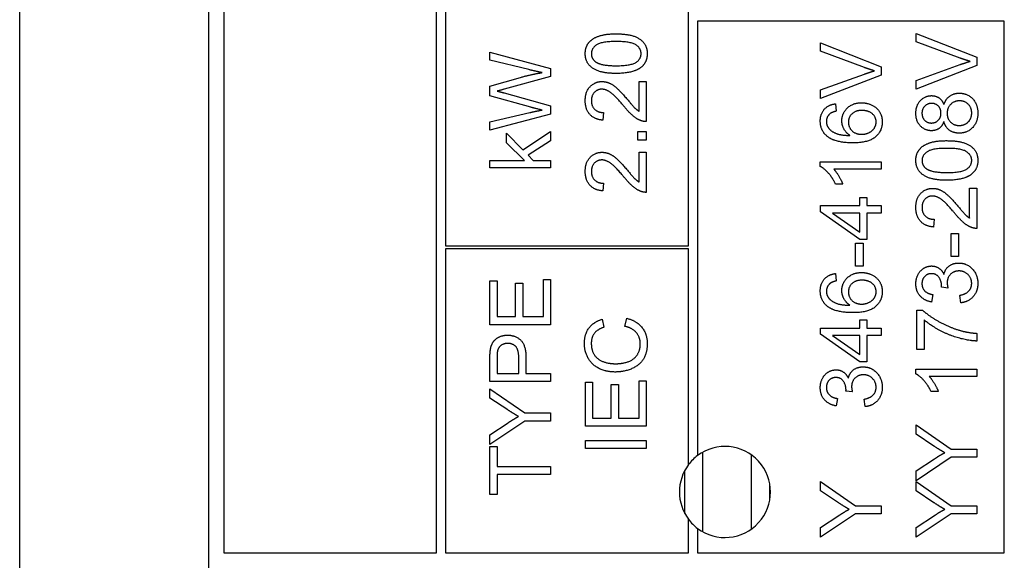
# Model space of a CAD drawing. Units: millimetres. Extents: x 653 to 8778, y 82 to 11441.
# Drawn here: x 2444 to 2476, y 3732 to 3750 of the extents above; entities that cross this region are included whole.
import ezdxf

# ---------------------------------------------------------------- set-up
doc = ezdxf.new("R2010")
doc.units = ezdxf.units.MM
doc.header["$LTSCALE"] = 42
doc.layers.add('Visible Edges(Hillmar_metric)', color=7, linetype='Continuous', lineweight=25)

msp = doc.modelspace()

# ---------------------------------------------------------------- linework, layer by layer
at = {"layer": 'Visible Edges(Hillmar_metric)'}
for p, q in [((2444.021, 3687.9504), (2444.021, 3842.9504)), ((2450.2457, 3732.1942), (2450.2457, 3802.1942)), ((2450.7457, 3801.6942), (2450.7457, 3732.6942)), ((2457.7457, 3732.6942), (2457.7457, 3801.6942)), ((2458.0457, 3751.7942), (2458.0457, 3742.7942)), ((2466.0457, 3742.7942), (2466.0457, 3751.7942)), ((2466.3457, 3750.1942), (2466.3457, 3735.8942)), ((2476.4457, 3750.1942), (2466.3457, 3750.1942)), ((2476.4457, 3732.6942), (2476.4457, 3750.1942)), ((2473.5405, 3749.5204), (2473.5405, 3749.7902)), ((2473.5405, 3749.7902), (2475.5405, 3749.0067)), ((2470.3931, 3749.2079), (2470.3931, 3749.4777)), ((2470.3931, 3749.4777), (2472.3931, 3748.6942)), ((2474.9932, 3748.9792), (2473.5405, 3749.5204)), ((2459.5052, 3748.9129), (2459.5052, 3749.1797)), ((2459.5052, 3749.1797), (2461.5052, 3748.634)), ((2471.8458, 3748.6667), (2470.3931, 3749.2079)), ((2475.5405, 3749.0067), (2475.5405, 3748.7338)), ((2460.7903, 3748.6004), (2459.5052, 3748.9129)), ((2461.5052, 3748.634), (2461.5052, 3748.3748)), ((2472.3931, 3748.6942), (2472.3931, 3748.4213)), ((2473.5405, 3748.2475), (2474.9932, 3748.7674)), ((2475.5405, 3748.7338), (2473.5405, 3747.961)), ((2459.5052, 3748.0593), (2460.5174, 3748.3459)), ((2461.5052, 3748.3748), (2459.9808, 3747.9571)), ((2470.3931, 3747.935), (2471.8458, 3748.4549)), ((2472.3931, 3748.4213), (2470.3931, 3747.6485)), ((2459.5052, 3747.7392), (2459.5052, 3748.0593)), ((2464.4163, 3747.2308), (2464.4163, 3748.211)), ((2464.4163, 3748.211), (2464.6526, 3748.211)), ((2464.6526, 3748.211), (2464.6526, 3746.8893)), ((2473.5405, 3747.961), (2473.5405, 3748.2475)), ((2460.8558, 3747.3596), (2459.5052, 3747.7392)), ((2459.9808, 3747.8337), (2461.5052, 3747.4114)), ((2470.3931, 3747.6485), (2470.3931, 3747.935)), ((2461.5052, 3747.4114), (2461.5052, 3747.1385)), ((2470.8839, 3747.4747), (2470.9038, 3747.2308)), ((2459.5052, 3746.8794), (2460.8162, 3747.1843)), ((2461.5052, 3747.1385), (2459.5052, 3746.6081)), ((2463.2487, 3747.1881), (2463.2227, 3746.935)), ((2459.5052, 3746.6081), (2459.5052, 3746.8794)), ((2460.0555, 3746.1889), (2460.0555, 3746.5074)), ((2460.0555, 3746.5074), (2460.5936, 3745.9541)), ((2460.5936, 3745.9541), (2461.5052, 3746.5639)), ((2461.5052, 3746.5639), (2461.5052, 3746.2605)), ((2464.3737, 3746.2826), (2464.3737, 3746.5616)), ((2464.3737, 3746.5616), (2464.6526, 3746.5616)), ((2464.6526, 3746.5616), (2464.6526, 3746.2826)), ((2460.6455, 3745.6081), (2460.0555, 3746.1889)), ((2461.5052, 3746.2605), (2460.7644, 3745.7788)), ((2464.6526, 3746.2826), (2464.3737, 3746.2826)), ((2460.7644, 3745.7788), (2460.9305, 3745.6081)), ((2464.4163, 3744.9015), (2464.4163, 3745.8817)), ((2464.4163, 3745.8817), (2464.6526, 3745.8817)), ((2464.6526, 3745.8817), (2464.6526, 3744.56)), ((2459.5052, 3745.3626), (2459.5052, 3745.6081)), ((2459.5052, 3745.6081), (2460.6455, 3745.6081)), ((2460.9305, 3745.6081), (2461.5052, 3745.6081)), ((2461.5052, 3745.6081), (2461.5052, 3745.3626)), ((2470.3855, 3745.4106), (2470.3855, 3745.5692)), ((2470.3855, 3745.5692), (2472.3931, 3745.5692)), ((2472.3931, 3745.5692), (2472.3931, 3745.3238)), ((2461.5052, 3745.3626), (2459.5052, 3745.3626)), ((2472.3931, 3745.3238), (2470.8291, 3745.3238)), ((2463.2487, 3744.8588), (2463.2227, 3744.6058)), ((2471.1248, 3744.8329), (2470.887, 3744.8329)), ((2475.3042, 3743.714), (2475.3042, 3744.6942)), ((2475.3042, 3744.6942), (2475.5405, 3744.6942)), ((2475.5405, 3744.6942), (2475.5405, 3743.3725)), ((2470.3931, 3744.1241), (2471.6888, 3744.1241)), ((2470.3931, 3743.9228), (2470.3931, 3744.1241)), ((2471.6888, 3744.1241), (2471.6888, 3744.3939)), ((2471.6888, 3744.3939), (2471.9144, 3744.3939)), ((2471.9144, 3744.3939), (2471.9144, 3744.1241)), ((2471.9144, 3744.1241), (2472.3931, 3744.1241)), ((2472.3931, 3744.1241), (2472.3931, 3743.8786)), ((2471.6888, 3743.0113), (2470.3931, 3743.9228)), ((2471.6888, 3743.8786), (2470.7864, 3743.8786)), ((2470.7864, 3743.8786), (2471.6888, 3743.2521)), ((2471.6888, 3743.2521), (2471.6888, 3743.8786)), ((2472.3931, 3743.8786), (2471.9144, 3743.8786)), ((2471.9144, 3743.8786), (2471.9144, 3743.0113)), ((2474.1365, 3743.6713), (2474.1106, 3743.4183)), ((2474.6929, 3742.4457), (2474.6929, 3743.2018)), ((2474.6929, 3743.2018), (2474.9399, 3743.2018)), ((2474.9399, 3743.2018), (2474.9399, 3742.4457)), ((2458.0457, 3742.7942), (2466.0457, 3742.7942)), ((2471.5455, 3742.1332), (2471.5455, 3742.8893)), ((2471.5455, 3742.8893), (2471.7925, 3742.8893)), ((2471.9144, 3743.0113), (2471.6888, 3743.0113)), ((2471.7925, 3742.8893), (2471.7925, 3742.1332)), ((2466.0457, 3742.6942), (2458.0457, 3742.6942)), ((2458.0457, 3742.6942), (2458.0457, 3732.6942)), ((2466.0457, 3735.5942), (2466.0457, 3742.6942)), ((2474.9399, 3742.4457), (2474.6929, 3742.4457)), ((2470.8839, 3741.8847), (2470.9038, 3741.6408)), ((2471.7925, 3742.1332), (2471.5455, 3742.1332)), ((2459.5052, 3740.201), (2459.5052, 3741.6492)), ((2459.5052, 3741.6492), (2459.7415, 3741.6492)), ((2459.7415, 3741.6492), (2459.7415, 3740.4663)), ((2460.3528, 3740.4663), (2460.3528, 3741.5745)), ((2460.3528, 3741.5745), (2460.5891, 3741.5745)), ((2460.5891, 3741.5745), (2460.5891, 3740.4663)), ((2461.2689, 3740.4663), (2461.2689, 3741.6949)), ((2461.2689, 3741.6949), (2461.5052, 3741.6949)), ((2461.5052, 3741.6949), (2461.5052, 3740.201)), ((2474.0954, 3741.1927), (2474.0512, 3740.9472)), ((2474.5923, 3741.4076), (2474.3774, 3741.4335)), ((2475.01, 3740.9228), (2474.978, 3741.1683)), ((2473.5664, 3739.3847), (2473.5664, 3740.6789)), ((2473.5664, 3740.6789), (2473.757, 3740.6789)), ((2461.5052, 3740.201), (2459.5052, 3740.201)), ((2459.7415, 3740.4663), (2460.3528, 3740.4663)), ((2460.5891, 3740.4663), (2461.2689, 3740.4663)), ((2463.1999, 3740.3786), (2463.2624, 3740.118)), ((2463.9499, 3740.1469), (2464.017, 3740.4122)), ((2471.6888, 3740.0875), (2471.6888, 3740.3573)), ((2471.6888, 3740.3573), (2471.9144, 3740.3573)), ((2471.9144, 3740.3573), (2471.9144, 3740.0875)), ((2473.8027, 3740.3634), (2473.8027, 3739.3847)), ((2470.3931, 3739.8863), (2470.3931, 3740.0875)), ((2470.3931, 3740.0875), (2471.6888, 3740.0875)), ((2471.6888, 3738.9747), (2470.3931, 3739.8863)), ((2471.9144, 3740.0875), (2472.3931, 3740.0875)), ((2472.3931, 3740.0875), (2472.3931, 3739.8421)), ((2475.5405, 3739.9167), (2475.5405, 3739.6637)), ((2470.7864, 3739.8421), (2471.6888, 3739.2155)), ((2471.6888, 3739.8421), (2470.7864, 3739.8421)), ((2471.6888, 3739.2155), (2471.6888, 3739.8421)), ((2472.3931, 3739.8421), (2471.9144, 3739.8421)), ((2471.9144, 3739.8421), (2471.9144, 3738.9747)), ((2473.8027, 3739.3847), (2473.5664, 3739.3847)), ((2459.5052, 3738.3306), (2459.5052, 3739.0852)), ((2459.7415, 3739.1081), (2459.7415, 3738.5959)), ((2460.4564, 3738.5959), (2460.4564, 3739.1126)), ((2460.6927, 3739.1096), (2460.6927, 3738.5959)), ((2471.9144, 3738.9747), (2471.6888, 3738.9747)), ((2459.7415, 3738.5959), (2460.4564, 3738.5959)), ((2460.6927, 3738.5959), (2461.5052, 3738.5959)), ((2461.5052, 3738.5959), (2461.5052, 3738.3306)), ((2473.5329, 3738.5799), (2473.5329, 3738.7384)), ((2473.5329, 3738.7384), (2475.5405, 3738.7384)), ((2475.5405, 3738.7384), (2475.5405, 3738.493)), ((2461.5052, 3738.3306), (2459.5052, 3738.3306)), ((2462.6526, 3736.8619), (2462.6526, 3738.31)), ((2462.6526, 3738.31), (2462.8889, 3738.31)), ((2462.8889, 3738.31), (2462.8889, 3737.1271)), ((2464.4163, 3737.1271), (2464.4163, 3738.3558)), ((2464.4163, 3738.3558), (2464.6526, 3738.3558)), ((2464.6526, 3738.3558), (2464.6526, 3736.8619)), ((2475.5405, 3738.493), (2473.9765, 3738.493)), ((2459.5052, 3737.7864), (2459.5052, 3738.0943)), ((2459.5052, 3738.0943), (2460.6577, 3737.2956)), ((2463.5002, 3737.1271), (2463.5002, 3738.2353)), ((2463.5002, 3738.2353), (2463.7365, 3738.2353)), ((2463.7365, 3738.2353), (2463.7365, 3737.1271)), ((2471.4449, 3737.9884), (2471.23, 3738.0143)), ((2474.2722, 3738.0021), (2474.0344, 3738.0021)), ((2460.0936, 3737.3977), (2459.5052, 3737.7864)), ((2470.948, 3737.7735), (2470.9038, 3737.528)), ((2471.8626, 3737.5036), (2471.8306, 3737.7491)), ((2460.6577, 3737.2956), (2461.5052, 3737.2956)), ((2461.5052, 3737.2956), (2461.5052, 3737.0303)), ((2460.6577, 3737.0303), (2459.5052, 3736.259)), ((2459.5052, 3736.5806), (2460.1089, 3736.9754)), ((2461.5052, 3737.0303), (2460.6577, 3737.0303)), ((2462.8889, 3737.1271), (2463.5002, 3737.1271)), ((2463.7365, 3737.1271), (2464.4163, 3737.1271)), ((2464.6526, 3736.8619), (2462.6526, 3736.8619)), ((2473.5405, 3736.5936), (2473.5405, 3736.9015)), ((2473.5405, 3736.9015), (2474.6929, 3736.1027)), ((2459.5052, 3736.259), (2459.5052, 3736.5806)), ((2462.6526, 3736.1256), (2462.6526, 3736.3908)), ((2462.6526, 3736.3908), (2464.6526, 3736.3908)), ((2464.6526, 3736.3908), (2464.6526, 3736.1256)), ((2474.1289, 3736.2049), (2473.5405, 3736.5936)), ((2459.5052, 3734.6096), (2459.5052, 3736.1949)), ((2459.5052, 3736.1949), (2459.7415, 3736.1949)), ((2459.7415, 3736.1949), (2459.7415, 3735.5334)), ((2464.6526, 3736.1256), (2462.6526, 3736.1256)), ((2466.521, 3733.3809), (2466.521, 3736.0075)), ((2474.6929, 3736.1027), (2475.5405, 3736.1027)), ((2475.5405, 3736.1027), (2475.5405, 3735.8375)), ((2468.121, 3733.476), (2468.121, 3735.9123)), ((2474.6929, 3735.8375), (2473.5405, 3735.0661)), ((2473.5405, 3735.3878), (2474.1442, 3735.7826)), ((2475.5405, 3735.8375), (2474.6929, 3735.8375)), ((2459.7415, 3735.5334), (2461.5052, 3735.5334)), ((2461.5052, 3735.5334), (2461.5052, 3735.2681)), ((2465.921, 3733.9905), (2465.921, 3735.3978)), ((2473.5405, 3735.0661), (2473.5405, 3735.3878)), ((2461.5052, 3735.2681), (2459.7415, 3735.2681)), ((2459.7415, 3735.2681), (2459.7415, 3734.6096)), ((2470.3931, 3734.7292), (2470.3931, 3735.0372)), ((2470.3931, 3735.0372), (2471.5455, 3734.2384)), ((2473.5405, 3734.7292), (2473.5405, 3735.0372)), ((2473.5405, 3735.0372), (2474.6929, 3734.2384)), ((2468.721, 3734.423), (2468.721, 3734.9654)), ((2470.9815, 3734.3405), (2470.3931, 3734.7292)), ((2474.1289, 3734.3405), (2473.5405, 3734.7292)), ((2459.7415, 3734.6096), (2459.5052, 3734.6096)), ((2471.5455, 3734.2384), (2472.3931, 3734.2384)), ((2472.3931, 3734.2384), (2472.3931, 3733.9731)), ((2474.6929, 3734.2384), (2475.5405, 3734.2384)), ((2475.5405, 3734.2384), (2475.5405, 3733.9731)), ((2466.0457, 3732.6942), (2466.0457, 3733.7942)), ((2471.5455, 3733.9731), (2470.3931, 3733.2018)), ((2470.3931, 3733.5235), (2470.9968, 3733.9183)), ((2472.3931, 3733.9731), (2471.5455, 3733.9731)), ((2474.6929, 3733.9731), (2473.5405, 3733.2018)), ((2473.5405, 3733.5235), (2474.1442, 3733.9183)), ((2475.5405, 3733.9731), (2474.6929, 3733.9731)), ((2466.3457, 3733.4942), (2466.3457, 3732.6942)), ((2470.3931, 3733.2018), (2470.3931, 3733.5235)), ((2473.5405, 3733.2018), (2473.5405, 3733.5235)), ((2450.7457, 3732.6942), (2457.7457, 3732.6942)), ((2458.0457, 3732.6942), (2466.0457, 3732.6942)), ((2466.3457, 3732.6942), (2476.4457, 3732.6942))]:
    msp.add_line(p, q, dxfattribs=at)
for start, end in [(233.1301, 126.8699), (126.8699, 143.1301), (143.1301, 216.8699), (216.8699, 233.1301)]:
    msp.add_arc((2467.2457, 3734.6942), 1.5, start, end, dxfattribs=at)
for points in [[(2462.645, 3749.1271), (2462.645, 3749.2872), (2462.7746, 3749.5311), (2463.0185, 3749.6881), (2463.3691, 3749.778), (2463.6663, 3749.778)], [(2463.6663, 3749.778), (2464.0185, 3749.778), (2464.4514, 3749.6332), (2464.6862, 3749.3451), (2464.6862, 3749.1271)], [(2463.6663, 3749.525), (2463.1724, 3749.525), (2462.8477, 3749.2948), (2462.8477, 3749.1241)], [(2464.4849, 3749.1271), (2464.4849, 3749.2948), (2464.1587, 3749.525), (2463.6663, 3749.525)], [(2463.6663, 3748.4747), (2463.3112, 3748.4747), (2462.8782, 3748.621), (2462.645, 3748.9076), (2462.645, 3749.1271)], [(2462.8477, 3749.1241), (2462.8477, 3748.9549), (2462.991, 3748.8542)], [(2463.6663, 3748.7277), (2464.1602, 3748.7277), (2464.4849, 3748.9579), (2464.4849, 3749.1271)], [(2464.6862, 3749.1271), (2464.6862, 3748.8375), (2464.4804, 3748.6728)], [(2475.3195, 3748.8725), (2475.1564, 3748.9183), (2474.9932, 3748.9792)], [(2462.991, 3748.8542), (2463.174, 3748.7277), (2463.6663, 3748.7277)], [(2464.4804, 3748.6728), (2464.2288, 3748.4747), (2463.6663, 3748.4747)], [(2472.1721, 3748.56), (2472.0089, 3748.6058), (2471.8458, 3748.6667)], [(2474.9932, 3748.7674), (2475.167, 3748.8299), (2475.3195, 3748.8725)], [(2460.5174, 3748.3459), (2460.8939, 3748.451), (2461.2263, 3748.5014)], [(2461.2263, 3748.5014), (2461.0357, 3748.5395), (2460.7903, 3748.6004)], [(2471.8458, 3748.4549), (2472.0196, 3748.5174), (2472.1721, 3748.56)], [(2462.645, 3747.5844), (2462.645, 3747.8725), (2462.9636, 3748.2079), (2463.1999, 3748.2079)], [(2463.1999, 3748.2079), (2463.3203, 3748.2079), (2463.552, 3748.1103), (2463.8081, 3747.8817), (2464.0322, 3747.618)], [(2459.9808, 3747.9571), (2459.7903, 3747.9023), (2459.7461, 3747.8931)], [(2459.7461, 3747.8931), (2459.8833, 3747.8596), (2459.9808, 3747.8337)], [(2463.1938, 3747.9549), (2463.0474, 3747.9549), (2462.8477, 3747.746), (2462.8477, 3747.5783)], [(2463.9133, 3747.4015), (2463.645, 3747.7262), (2463.334, 3747.9549), (2463.1938, 3747.9549)], [(2473.5329, 3747.1622), (2473.5329, 3747.4244), (2473.8362, 3747.743), (2474.0542, 3747.743)], [(2474.0542, 3747.743), (2474.1929, 3747.743), (2474.3987, 3747.5966), (2474.4551, 3747.4472)], [(2474.4551, 3747.4472), (2474.5146, 3747.6332), (2474.7829, 3747.8253), (2474.9689, 3747.8253)], [(2474.9689, 3747.8253), (2475.2249, 3747.8253), (2475.574, 3747.4625), (2475.574, 3747.1667)], [(2461.2263, 3747.2696), (2460.9046, 3747.3459), (2460.8558, 3747.3596)], [(2463.2227, 3746.935), (2462.9407, 3746.961), (2462.645, 3747.2994), (2462.645, 3747.5844)], [(2462.8477, 3747.5783), (2462.8477, 3747.4015), (2463.0612, 3747.1896), (2463.2487, 3747.1881)], [(2464.4819, 3746.9183), (2464.3462, 3746.9686), (2464.0855, 3747.1911), (2463.9133, 3747.4015)], [(2464.0322, 3747.618), (2464.2166, 3747.3969), (2464.3493, 3747.2719), (2464.4163, 3747.2308)], [(2470.3855, 3746.9061), (2470.3855, 3747.1424), (2470.6507, 3747.4442), (2470.8839, 3747.4747)], [(2471.0958, 3746.9183), (2471.0958, 3747.1637), (2471.4571, 3747.5097), (2471.7437, 3747.5097)], [(2471.7437, 3747.5097), (2471.9312, 3747.5097), (2472.2544, 3747.3466), (2472.4266, 3747.0631), (2472.4266, 3746.8832)], [(2474.0527, 3747.4899), (2473.9185, 3747.4899), (2473.7341, 3747.3055), (2473.7341, 3747.1667)], [(2474.3606, 3747.1683), (2474.3606, 3747.31), (2474.1823, 3747.4899), (2474.0527, 3747.4899)], [(2474.9719, 3747.5722), (2474.7935, 3747.5722), (2474.5618, 3747.3375), (2474.5618, 3747.1606)], [(2475.3728, 3747.1683), (2475.3728, 3747.3451), (2475.1457, 3747.5722), (2474.9719, 3747.5722)], [(2460.8162, 3747.1843), (2461.022, 3747.2331), (2461.2263, 3747.2696)], [(2470.6919, 3747.1378), (2470.5867, 3747.0372), (2470.5867, 3746.8908)], [(2470.9038, 3747.2308), (2470.7589, 3747.1972), (2470.6919, 3747.1378)], [(2471.7589, 3747.2567), (2471.5516, 3747.2567), (2471.3123, 3747.0372), (2471.3123, 3746.868)], [(2472.2254, 3746.8771), (2472.2254, 3747.0341), (2471.9739, 3747.2567), (2471.7589, 3747.2567)], [(2474.0481, 3746.589), (2473.8301, 3746.589), (2473.5329, 3746.903), (2473.5329, 3747.1622)], [(2473.7341, 3747.1667), (2473.7341, 3747.025), (2473.914, 3746.8421), (2474.039, 3746.8421)], [(2474.039, 3746.8421), (2474.1807, 3746.8421), (2474.3606, 3747.0235), (2474.3606, 3747.1683)], [(2474.5618, 3747.1606), (2474.5618, 3746.9869), (2474.7905, 3746.7613), (2474.9628, 3746.7613)], [(2475.574, 3747.1667), (2475.574, 3746.871), (2475.2234, 3746.5082), (2474.9612, 3746.5082)], [(2474.9628, 3746.7613), (2475.0679, 3746.7613), (2475.2646, 3746.8603), (2475.3728, 3747.0555), (2475.3728, 3747.1683)], [(2464.6526, 3746.8893), (2464.5642, 3746.8863), (2464.4819, 3746.9183)], [(2470.6141, 3746.403), (2470.3855, 3746.589), (2470.3855, 3746.9061)], [(2470.5867, 3746.8908), (2470.5867, 3746.7735), (2470.6522, 3746.685)], [(2470.6522, 3746.685), (2470.7361, 3746.5692), (2471.0623, 3746.435), (2471.3626, 3746.432)], [(2471.3626, 3746.432), (2471.2269, 3746.5204), (2471.0958, 3746.778), (2471.0958, 3746.9183)], [(2471.3123, 3746.868), (2471.3123, 3746.7018), (2471.5516, 3746.4701), (2471.7452, 3746.4701)], [(2472.4266, 3746.8832), (2472.4266, 3746.5753), (2471.9754, 3746.1881), (2471.4571, 3746.1881)], [(2471.7452, 3746.4701), (2471.8718, 3746.4701), (2472.1035, 3746.5783), (2472.2254, 3746.7704), (2472.2254, 3746.8771)], [(2474.4551, 3746.8908), (2474.3987, 3746.7369), (2474.1914, 3746.589), (2474.0481, 3746.589)], [(2474.9612, 3746.5082), (2474.7661, 3746.5082), (2474.5024, 3746.7064), (2474.4551, 3746.8908)], [(2471.4571, 3746.1881), (2470.8778, 3746.1881), (2470.6141, 3746.403)], [(2473.5329, 3745.6103), (2473.5329, 3745.7704), (2473.6624, 3746.0143), (2473.9064, 3746.1713), (2474.257, 3746.2613), (2474.5542, 3746.2613)], [(2474.5542, 3746.2613), (2474.9064, 3746.2613), (2475.3393, 3746.1164), (2475.574, 3745.8283), (2475.574, 3745.6103)], [(2462.645, 3745.2552), (2462.645, 3745.5433), (2462.9636, 3745.8786), (2463.1999, 3745.8786)], [(2463.1999, 3745.8786), (2463.3203, 3745.8786), (2463.552, 3745.7811), (2463.8081, 3745.5524), (2464.0322, 3745.2887)], [(2474.5542, 3746.0082), (2474.0603, 3746.0082), (2473.7356, 3745.778), (2473.7356, 3745.6073)], [(2475.3728, 3745.6103), (2475.3728, 3745.778), (2475.0466, 3746.0082), (2474.5542, 3746.0082)], [(2463.1938, 3745.6256), (2463.0474, 3745.6256), (2462.8477, 3745.4167), (2462.8477, 3745.2491)], [(2463.9133, 3745.0722), (2463.645, 3745.3969), (2463.334, 3745.6256), (2463.1938, 3745.6256)], [(2470.887, 3744.8329), (2470.791, 3745.0387), (2470.515, 3745.3466), (2470.3855, 3745.4106)], [(2474.5542, 3744.9579), (2474.199, 3744.9579), (2473.7661, 3745.1042), (2473.5329, 3745.3908), (2473.5329, 3745.6103)], [(2473.7356, 3745.6073), (2473.7356, 3745.4381), (2473.8789, 3745.3375)], [(2474.5542, 3745.211), (2475.0481, 3745.211), (2475.3728, 3745.4411), (2475.3728, 3745.6103)], [(2475.574, 3745.6103), (2475.574, 3745.3207), (2475.3682, 3745.1561)], [(2463.2227, 3744.6058), (2462.9407, 3744.6317), (2462.645, 3744.9701), (2462.645, 3745.2552)], [(2462.8477, 3745.2491), (2462.8477, 3745.0722), (2463.0612, 3744.8603), (2463.2487, 3744.8588)], [(2464.4819, 3744.589), (2464.3462, 3744.6393), (2464.0855, 3744.8619), (2463.9133, 3745.0722)], [(2464.0322, 3745.2887), (2464.2166, 3745.0677), (2464.3493, 3744.9427), (2464.4163, 3744.9015)], [(2470.8291, 3745.3238), (2470.9129, 3745.2353), (2471.0821, 3744.9472), (2471.1248, 3744.8329)], [(2473.8789, 3745.3375), (2474.0618, 3745.211), (2474.5542, 3745.211)], [(2475.3682, 3745.1561), (2475.1167, 3744.9579), (2474.5542, 3744.9579)], [(2464.6526, 3744.56), (2464.5642, 3744.557), (2464.4819, 3744.589)], [(2473.5329, 3744.0677), (2473.5329, 3744.3558), (2473.8515, 3744.6911), (2474.0878, 3744.6911)], [(2474.0817, 3744.4381), (2473.9353, 3744.4381), (2473.7356, 3744.2292), (2473.7356, 3744.0616)], [(2474.8012, 3743.8847), (2474.5329, 3744.2094), (2474.2219, 3744.4381), (2474.0817, 3744.4381)], [(2474.0878, 3744.6911), (2474.2082, 3744.6911), (2474.4399, 3744.5936), (2474.696, 3744.3649), (2474.9201, 3744.1012)], [(2474.9201, 3744.1012), (2475.1045, 3743.8802), (2475.2371, 3743.7552), (2475.3042, 3743.714)], [(2474.1106, 3743.4183), (2473.8286, 3743.4442), (2473.5329, 3743.7826), (2473.5329, 3744.0677)], [(2473.7356, 3744.0616), (2473.7356, 3743.8847), (2473.949, 3743.6728), (2474.1365, 3743.6713)], [(2475.3698, 3743.4015), (2475.2341, 3743.4518), (2474.9734, 3743.6744), (2474.8012, 3743.8847)], [(2475.5405, 3743.3725), (2475.4521, 3743.3695), (2475.3698, 3743.4015)], [(2474.4567, 3741.8588), (2474.4978, 3742.0372), (2474.7554, 3742.2323), (2474.949, 3742.2323)], [(2474.949, 3742.2323), (2475.2097, 3742.2323), (2475.574, 3741.8497), (2475.574, 3741.5585)], [(2470.3855, 3741.3161), (2470.3855, 3741.5524), (2470.6507, 3741.8542), (2470.8839, 3741.8847)], [(2471.0958, 3741.3283), (2471.0958, 3741.5738), (2471.4571, 3741.9198), (2471.7437, 3741.9198)], [(2471.7437, 3741.9198), (2471.9312, 3741.9198), (2472.2544, 3741.7567), (2472.4266, 3741.4731), (2472.4266, 3741.2933)], [(2473.5329, 3741.5494), (2473.5329, 3741.7125), (2473.6731, 3741.9884), (2473.9155, 3742.1347), (2474.0512, 3742.1347)], [(2474.0466, 3741.8817), (2473.9109, 3741.8817), (2473.7341, 3741.6988), (2473.7341, 3741.5539)], [(2474.3804, 3741.4731), (2474.3804, 3741.6302), (2474.2158, 3741.8817), (2474.0466, 3741.8817)], [(2474.0512, 3742.1347), (2474.1807, 3742.1347), (2474.3942, 3741.996), (2474.4567, 3741.8588)], [(2474.9536, 3741.9716), (2474.7844, 3741.9716), (2474.5649, 3741.7506), (2474.5649, 3741.5799)], [(2475.3713, 3741.56), (2475.3713, 3741.7338), (2475.1304, 3741.9716), (2474.9536, 3741.9716)], [(2470.6919, 3741.5478), (2470.5867, 3741.4472), (2470.5867, 3741.3009)], [(2470.9038, 3741.6408), (2470.7589, 3741.6073), (2470.6919, 3741.5478)], [(2471.7589, 3741.6667), (2471.5516, 3741.6667), (2471.3123, 3741.4472), (2471.3123, 3741.278)], [(2472.2254, 3741.2872), (2472.2254, 3741.4442), (2471.9739, 3741.6667), (2471.7589, 3741.6667)], [(2474.0512, 3740.9472), (2473.8042, 3740.993), (2473.5329, 3741.3116), (2473.5329, 3741.5494)], [(2473.7341, 3741.5539), (2473.7341, 3741.4106), (2473.914, 3741.2201), (2474.0954, 3741.1927)], [(2474.5649, 3741.5799), (2474.5649, 3741.5113), (2474.5923, 3741.4076)], [(2474.978, 3741.1683), (2475.1868, 3741.211), (2475.3713, 3741.4137), (2475.3713, 3741.56)], [(2475.574, 3741.5585), (2475.574, 3741.2948), (2475.26, 3740.9472), (2475.01, 3740.9228)], [(2470.6141, 3740.8131), (2470.3855, 3740.9991), (2470.3855, 3741.3161)], [(2470.5867, 3741.3009), (2470.5867, 3741.1835), (2470.6522, 3741.0951)], [(2471.3626, 3740.8421), (2471.2269, 3740.9305), (2471.0958, 3741.1881), (2471.0958, 3741.3283)], [(2471.3123, 3741.278), (2471.3123, 3741.1119), (2471.5516, 3740.8802), (2471.7452, 3740.8802)], [(2472.4266, 3741.2933), (2472.4266, 3740.9853), (2471.9754, 3740.5981), (2471.4571, 3740.5981)], [(2471.7452, 3740.8802), (2471.8718, 3740.8802), (2472.1035, 3740.9884), (2472.2254, 3741.1805), (2472.2254, 3741.2872)], [(2474.3774, 3741.4335), (2474.3804, 3741.4594), (2474.3804, 3741.4731)], [(2470.6522, 3741.0951), (2470.7361, 3740.9792), (2471.0623, 3740.8451), (2471.3626, 3740.8421)], [(2471.4571, 3740.5981), (2470.8778, 3740.5981), (2470.6141, 3740.8131)], [(2473.757, 3740.6789), (2473.9612, 3740.4884), (2474.635, 3740.1134), (2474.9902, 3740.0113)], [(2462.6176, 3739.589), (2462.6176, 3739.8893), (2462.924, 3740.2978), (2463.1999, 3740.3786)], [(2464.017, 3740.4122), (2464.3432, 3740.3283), (2464.6862, 3739.8969), (2464.6862, 3739.5844)], [(2475.5405, 3739.6637), (2475.3042, 3739.6683), (2474.6365, 3739.8451), (2474.0161, 3740.1759), (2473.8027, 3740.3634)], [(2463.2624, 3740.118), (2463.0444, 3740.0478), (2462.8447, 3739.7841), (2462.8447, 3739.5829)], [(2464.459, 3739.5616), (2464.459, 3739.7841), (2464.2029, 3740.0921), (2463.9499, 3740.1469)], [(2474.9902, 3740.0113), (2475.2417, 3739.9366), (2475.5405, 3739.9167)], [(2459.525, 3739.3901), (2459.5494, 3739.5379), (2459.6866, 3739.7361), (2459.9351, 3739.8581), (2460.0845, 3739.8581)], [(2460.0921, 3739.5852), (2459.9671, 3739.5852), (2459.7872, 3739.4587), (2459.7598, 3739.355)], [(2460.0845, 3739.8581), (2460.3391, 3739.8581), (2460.6927, 3739.5334), (2460.6927, 3739.1096)], [(2460.4564, 3739.1126), (2460.4564, 3739.3703), (2460.2659, 3739.5852), (2460.0921, 3739.5852)], [(2463.6374, 3738.6439), (2463.3249, 3738.6439), (2462.8584, 3738.8832), (2462.6176, 3739.3238), (2462.6176, 3739.589)], [(2462.8447, 3739.5829), (2462.8447, 3739.3527), (2463.0657, 3739.0417), (2463.4377, 3738.9167), (2463.6359, 3738.9167)], [(2463.6359, 3738.9167), (2463.8904, 3738.9167), (2464.2715, 3739.0661), (2464.459, 3739.3786), (2464.459, 3739.5616)], [(2464.6862, 3739.5844), (2464.6862, 3739.2613), (2464.4224, 3738.8558), (2463.924, 3738.6439), (2463.6374, 3738.6439)], [(2459.5052, 3739.0852), (2459.5052, 3739.2849), (2459.525, 3739.3901)], [(2459.7598, 3739.355), (2459.7415, 3739.2879), (2459.7415, 3739.1081)], [(2470.3855, 3738.1302), (2470.3855, 3738.2933), (2470.5257, 3738.5692), (2470.7681, 3738.7155), (2470.9038, 3738.7155)], [(2470.9038, 3738.7155), (2471.0333, 3738.7155), (2471.2468, 3738.5768), (2471.3093, 3738.4396)], [(2471.3093, 3738.4396), (2471.3504, 3738.618), (2471.608, 3738.8131), (2471.8016, 3738.8131)], [(2471.8016, 3738.8131), (2472.0623, 3738.8131), (2472.4266, 3738.4305), (2472.4266, 3738.1393)], [(2474.0344, 3738.0021), (2473.9384, 3738.2079), (2473.6624, 3738.5158), (2473.5329, 3738.5799)], [(2470.8992, 3738.4625), (2470.7635, 3738.4625), (2470.5867, 3738.2796), (2470.5867, 3738.1347)], [(2471.233, 3738.0539), (2471.233, 3738.211), (2471.0684, 3738.4625), (2470.8992, 3738.4625)], [(2471.8062, 3738.5524), (2471.637, 3738.5524), (2471.4175, 3738.3314), (2471.4175, 3738.1606)], [(2472.2239, 3738.1408), (2472.2239, 3738.3146), (2471.983, 3738.5524), (2471.8062, 3738.5524)], [(2473.9765, 3738.493), (2474.0603, 3738.4046), (2474.2295, 3738.1164), (2474.2722, 3738.0021)], [(2470.9038, 3737.528), (2470.6568, 3737.5738), (2470.3855, 3737.8924), (2470.3855, 3738.1302)], [(2470.5867, 3738.1347), (2470.5867, 3737.9914), (2470.7666, 3737.8009), (2470.948, 3737.7735)], [(2471.23, 3738.0143), (2471.233, 3738.0402), (2471.233, 3738.0539)], [(2471.4175, 3738.1606), (2471.4175, 3738.0921), (2471.4449, 3737.9884)], [(2471.8306, 3737.7491), (2472.0394, 3737.7917), (2472.2239, 3737.9945), (2472.2239, 3738.1408)], [(2472.4266, 3738.1393), (2472.4266, 3737.8756), (2472.1126, 3737.528), (2471.8626, 3737.5036)], [(2460.4473, 3737.1797), (2460.2903, 3737.2696), (2460.0936, 3737.3977)], [(2460.1089, 3736.9754), (2460.2766, 3737.0867), (2460.4473, 3737.1797)], [(2474.4826, 3735.9869), (2474.3256, 3736.0768), (2474.1289, 3736.2049)], [(2474.1442, 3735.7826), (2474.3118, 3735.8939), (2474.4826, 3735.9869)], [(2471.3352, 3734.1225), (2471.1782, 3734.2125), (2470.9815, 3734.3405)], [(2470.9968, 3733.9183), (2471.1644, 3734.0296), (2471.3352, 3734.1225)], [(2474.4826, 3734.1225), (2474.3256, 3734.2125), (2474.1289, 3734.3405)], [(2474.1442, 3733.9183), (2474.3118, 3734.0296), (2474.4826, 3734.1225)]]:
    msp.add_open_spline(points, degree=2, dxfattribs=at)

doc.saveas('drawing.dxf')
